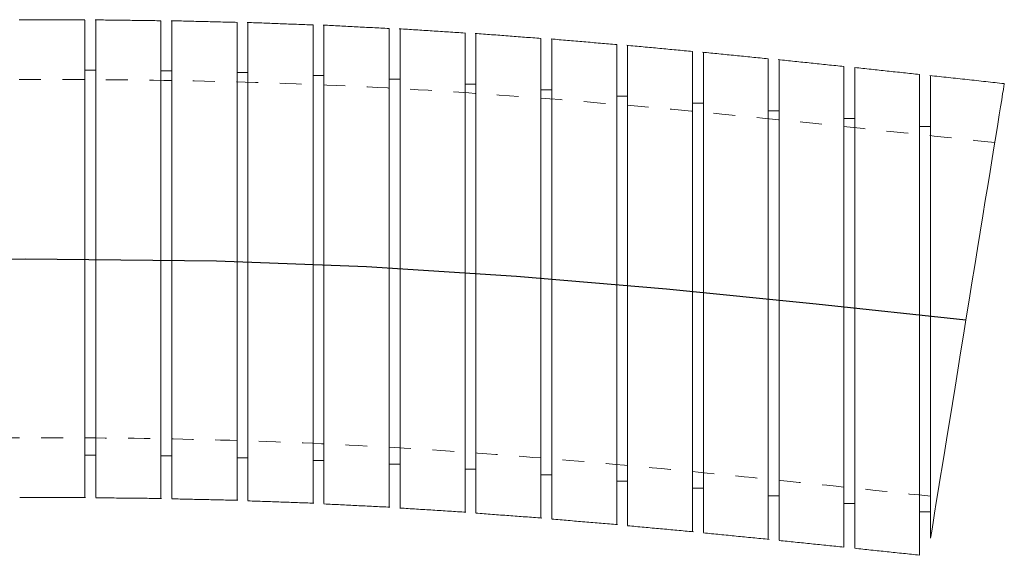
# Model space of a CAD drawing. Units: inches. Extents: x 0 to 22, y 0 to 17.
# Drawn here: x 8.2 to 12.7, y 7.1 to 9.6 of the extents above; entities that cross this region are included whole.
import ezdxf

# ---------------------------------------------------------------- set-up
doc = ezdxf.new("R2010")
doc.units = ezdxf.units.IN
doc.header["$MEASUREMENT"] = 0
doc.linetypes.add('HIDDEN', pattern=[0.075, 0.05, -0.025])

msp = doc.modelspace()

# ---------------------------------------------------------------- linework, layer by layer
at = {"color": 7, "linetype": 'Continuous', "lineweight": 15, "flags": 128}
msp.add_lwpolyline([(12.3465, 7.2046), (12.3519, 7.238), (12.3582, 7.2768), (12.3653, 7.3208), (12.3733, 7.3696), (12.382, 7.4231), (12.3914, 7.481), (12.4014, 7.5429), (12.4121, 7.6084), (12.4233, 7.6773), (12.4349, 7.7491), (12.447, 7.8235), (12.4594, 7.9), (12.4721, 7.9782), (12.485, 8.0576), (12.4981, 8.1379), (12.5112, 8.2186), (12.5243, 8.2993), (12.5373, 8.3794), (12.5502, 8.4587), (12.5628, 8.5365), (12.5752, 8.6125), (12.5872, 8.6863), (12.5987, 8.7574), (12.6098, 8.8255), (12.6203, 8.8903), (12.6302, 8.9512), (12.6394, 9.008), (12.6479, 9.0604), (12.6557, 9.1082), (12.6626, 9.1509), (12.6687, 9.1884), (12.6739, 9.2205), (12.6783, 9.2471), (12.6816, 9.2678), (12.6841, 9.2828), (12.6855, 9.2917), (12.686, 9.2947), (12.686, 9.2947)], dxfattribs=at)
at = {"color": 7, "linetype": 'Continuous', "flags": 128}
msp.add_lwpolyline([(4.6596, 8.359), (5.541, 8.4057), (6.4221, 8.4469), (7.3029, 8.4768), (8.1831, 8.49), (9.0626, 8.4808), (9.7529, 8.4543), (10.4427, 8.4096), (11.1319, 8.3506), (11.8209, 8.2822), (12.5096, 8.209)], dxfattribs=at)
at = {"color": 7, "linetype": 'Continuous', "lineweight": 15}
for points in [[(8.4573, 9.5874), (8.1546, 9.5881)], [(8.8072, 9.5838), (8.5044, 9.5877)], [(9.1571, 9.5762), (8.8543, 9.5838)], [(9.5069, 9.5644), (9.204, 9.5759)], [(9.8564, 9.548), (9.5537, 9.5636)], [(10.2057, 9.5272), (9.903, 9.5468)], [(10.5547, 9.5023), (10.2522, 9.5254)], [(10.9035, 9.4739), (10.6012, 9.4999)], [(11.252, 9.4425), (10.9497, 9.4709)], [(11.6003, 9.4088), (11.2981, 9.4391)], [(11.9485, 9.3733), (11.6463, 9.4049)], [(8.5073, 9.3572), (8.4573, 9.3572)], [(8.8572, 9.3533), (8.8072, 9.3533)], [(9.2071, 9.3451), (9.1571, 9.3451)], [(9.5569, 9.3324), (9.5069, 9.3324)], [(12.2965, 9.3366), (11.9985, 9.3685)], [(12.686, 9.2947), (12.3437, 9.3318)], [(9.9065, 9.3148), (9.8565, 9.3148)], [(10.2558, 9.2926), (10.2058, 9.2926)], [(10.6048, 9.2664), (10.5548, 9.2664)], [(10.9535, 9.2368), (10.9035, 9.2368)], [(11.302, 9.2044), (11.252, 9.2044)], [(11.6503, 9.1699), (11.6003, 9.1699)], [(11.9984, 9.1338), (11.9484, 9.1338)], [(12.3465, 9.0968), (12.2965, 9.0968)], [(8.4573, 7.5872), (8.5073, 7.5872)], [(8.8072, 7.5833), (8.8572, 7.5833)], [(9.1571, 7.5751), (9.2071, 7.5751)], [(9.5069, 7.5624), (9.5569, 7.5624)], [(9.8565, 7.5448), (9.9065, 7.5448)], [(10.2058, 7.5226), (10.2558, 7.5226)], [(10.5548, 7.4964), (10.6048, 7.4964)], [(10.9035, 7.4668), (10.9535, 7.4668)], [(11.252, 7.4344), (11.302, 7.4344)], [(8.1573, 7.3914), (8.4601, 7.3917)], [(8.5072, 7.3907), (8.8102, 7.3877)], [(8.8572, 7.386), (9.1603, 7.3793)], [(11.6003, 7.3999), (11.6503, 7.3999)], [(9.2071, 7.3767), (9.5103, 7.366)], [(9.5568, 7.3625), (9.86, 7.3476)], [(9.9063, 7.3436), (10.2095, 7.3246)], [(11.9484, 7.3638), (11.9984, 7.3638)], [(10.2556, 7.3201), (10.5587, 7.2977)], [(10.6046, 7.2928), (10.9076, 7.2674)], [(12.2965, 7.3268), (12.3465, 7.3268)], [(10.9534, 7.2624), (11.2562, 7.2345)], [(11.3019, 7.2294), (11.6047, 7.1997)], [(11.6502, 7.1945), (11.9484, 7.164)], [(11.9983, 7.1585), (12.2964, 7.1271)]]:
    msp.add_open_spline(points, degree=1, dxfattribs=at)
for points, knots in [([(8.4573, 8.4898), (8.4573, 8.5201), (8.4573, 8.5809), (8.4573, 8.6722), (8.4573, 8.7633), (8.4573, 8.8523), (8.4573, 8.9383), (8.4573, 9.0206), (8.4573, 9.1002), (8.4573, 9.1749), (8.4573, 9.2448), (8.4573, 9.309), (8.4573, 9.3682), (8.4573, 9.4207), (8.4573, 9.4666), (8.4573, 9.5054), (8.4573, 9.5375), (8.4573, 9.5619), (8.4573, 9.5784), (8.4573, 9.5872), (8.4573, 9.5871), (8.4573, 9.5871)], [0, 0, 0, 0, 0.0526312, 0.1056282, 0.1597784, 0.2143271, 0.2669582, 0.3205297, 0.3741012, 0.4286456, 0.48132, 0.5349339, 0.5885479, 0.643134, 0.6958921, 0.7495916, 0.8032912, 0.8579646, 0.9107983, 0.9645758, 1, 1, 1, 1]), ([(8.5073, 9.5873), (8.5073, 9.5875), (8.5073, 9.5887), (8.5073, 9.5838), (8.5073, 9.5721), (8.5073, 9.5517), (8.5073, 9.5238), (8.5073, 9.4886), (8.5073, 9.4466), (8.5073, 9.3972), (8.5073, 9.3416), (8.5073, 9.2799), (8.5073, 9.213), (8.5073, 9.1402), (8.5073, 9.0631), (8.5073, 8.982), (8.5073, 8.8979), (8.5073, 8.8099), (8.5073, 8.7124), (8.5073, 8.6052), (8.5073, 8.5282), (8.5073, 8.4895)], [0, 0, 0, 0, 0.005932, 0.058795, 0.112026, 0.166415, 0.221203, 0.274066, 0.327875, 0.381685, 0.436476, 0.489286, 0.543044, 0.596801, 0.65154, 0.704269, 0.757943, 0.811617, 0.866271, 0.932764, 1, 1, 1, 1]), ([(8.8072, 8.4861), (8.8072, 8.5164), (8.8072, 8.5773), (8.8072, 8.6686), (8.8072, 8.7598), (8.8072, 8.8487), (8.8072, 8.9348), (8.8072, 9.0172), (8.8072, 9.0968), (8.8072, 9.1715), (8.8072, 9.2414), (8.8072, 9.3056), (8.8072, 9.3648), (8.8072, 9.4173), (8.8072, 9.4633), (8.8072, 9.5021), (8.8072, 9.5341), (8.8072, 9.5585), (8.8072, 9.575), (8.8072, 9.5837), (8.8072, 9.5837), (8.8072, 9.5837)], [0, 0, 0, 0, 0.052646, 0.105659, 0.159824, 0.214388, 0.267035, 0.320622, 0.374209, 0.42877, 0.481453, 0.535076, 0.588699, 0.643294, 0.69605, 0.749747, 0.803444, 0.858115, 0.910937, 0.964702, 1, 1, 1, 1]), ([(8.8572, 9.5835), (8.8572, 9.5836), (8.8572, 9.5849), (8.8572, 9.5802), (8.8572, 9.5691), (8.8572, 9.5491), (8.8572, 9.5216), (8.8572, 9.487), (8.8572, 9.4454), (8.8572, 9.3965), (8.8572, 9.341), (8.8572, 9.2797), (8.8572, 9.2131), (8.8572, 9.1406), (8.8572, 9.0637), (8.8572, 8.9828), (8.8572, 8.8989), (8.8572, 8.8111), (8.8572, 8.7128), (8.8572, 8.6038), (8.8572, 8.5249), (8.8572, 8.4853)], [0, 0, 0, 0, 0.002866, 0.055712, 0.108924, 0.163294, 0.218064, 0.270909, 0.324122, 0.378494, 0.433266, 0.486067, 0.539814, 0.593562, 0.64829, 0.701021, 0.754697, 0.808374, 0.863029, 0.931116, 1, 1, 1, 1]), ([(9.1571, 8.4783), (9.1571, 8.5086), (9.1571, 8.5695), (9.1571, 8.6609), (9.1571, 8.7521), (9.1571, 8.8411), (9.1571, 8.9273), (9.1571, 9.0097), (9.1571, 9.0894), (9.1571, 9.1642), (9.1571, 9.2342), (9.1571, 9.2984), (9.1571, 9.3576), (9.1571, 9.4101), (9.1571, 9.456), (9.1571, 9.4948), (9.1571, 9.5269), (9.1571, 9.5512), (9.1571, 9.5677), (9.1571, 9.5764), (9.1571, 9.5763), (9.1571, 9.5763)], [0, 0, 0, 0, 0.052676, 0.105719, 0.159915, 0.21451, 0.267187, 0.320805, 0.374423, 0.429016, 0.481716, 0.535357, 0.588999, 0.643614, 0.696365, 0.750057, 0.80375, 0.858417, 0.911215, 0.964956, 1, 1, 1, 1]), ([(9.2071, 9.5756), (9.2071, 9.5756), (9.2071, 9.5769), (9.2071, 9.5722), (9.2071, 9.561), (9.2071, 9.541), (9.2071, 9.5135), (9.2071, 9.4788), (9.2071, 9.4372), (9.2071, 9.3883), (9.2071, 9.3328), (9.2071, 9.2714), (9.2071, 9.2049), (9.2071, 9.1323), (9.2071, 9.0555), (9.2071, 8.9745), (9.2071, 8.8906), (9.2071, 8.8027), (9.2071, 8.7044), (9.2071, 8.5954), (9.2071, 8.5165), (9.2071, 8.4768)], [0, 0, 0, 0, 0.003191, 0.056003, 0.109181, 0.163516, 0.21825, 0.271062, 0.32424, 0.378576, 0.433313, 0.486094, 0.53982, 0.593546, 0.648252, 0.700986, 0.754665, 0.808343, 0.863, 0.931102, 1, 1, 1, 1]), ([(9.5069, 8.4659), (9.5069, 8.4963), (9.5069, 8.5572), (9.5069, 8.6487), (9.5069, 8.7401), (9.5069, 8.8292), (9.5069, 8.9154), (9.5069, 8.998), (9.5069, 9.0777), (9.5069, 9.1526), (9.5069, 9.2227), (9.5069, 9.287), (9.5069, 9.3462), (9.5069, 9.3987), (9.5069, 9.4446), (9.5069, 9.4834), (9.5069, 9.5154), (9.5069, 9.5397), (9.5069, 9.5561), (9.5069, 9.5648), (9.5069, 9.5647), (9.5069, 9.5646)], [0, 0, 0, 0, 0.052722, 0.105811, 0.160054, 0.214696, 0.267418, 0.321084, 0.374749, 0.429391, 0.482118, 0.535788, 0.589457, 0.644103, 0.696846, 0.750532, 0.804217, 0.858879, 0.91164, 0.964766, 1, 1, 1, 1]), ([(9.5569, 9.5633), (9.5569, 9.5633), (9.5569, 9.5646), (9.5569, 9.5599), (9.5569, 9.5486), (9.5569, 9.5285), (9.5569, 9.501), (9.5569, 9.4663), (9.5569, 9.4246), (9.5569, 9.3756), (9.5569, 9.3201), (9.5569, 9.259), (9.5569, 9.1924), (9.5569, 9.1199), (9.5569, 9.0427), (9.5569, 8.9618), (9.5569, 8.8778), (9.5569, 8.7899), (9.5569, 8.6915), (9.5569, 8.5824), (9.5569, 8.5034), (9.5569, 8.4637)], [0, 0, 0, 0, 0.003675, 0.056436, 0.109563, 0.163845, 0.218527, 0.271287, 0.324414, 0.378697, 0.433379, 0.48613, 0.539247, 0.593521, 0.648193, 0.700931, 0.754614, 0.808296, 0.862955, 0.931079, 1, 1, 1, 1]), ([(9.8565, 8.4487), (9.8565, 8.4791), (9.8565, 8.5401), (9.8565, 8.6318), (9.8565, 8.7233), (9.8565, 8.8126), (9.8565, 8.8986), (9.8565, 8.9813), (9.8565, 9.0612), (9.8565, 9.1365), (9.8565, 9.2066), (9.8565, 9.271), (9.8565, 9.3302), (9.8565, 9.3828), (9.8565, 9.4287), (9.8565, 9.4675), (9.8565, 9.4994), (9.8565, 9.5237), (9.8565, 9.54), (9.8565, 9.5486), (9.8565, 9.5485), (9.8565, 9.5484)], [0, 0, 0, 0, 0.052783, 0.105933, 0.160238, 0.214943, 0.267726, 0.320876, 0.375183, 0.42989, 0.482653, 0.536361, 0.59007, 0.644756, 0.69749, 0.751167, 0.804845, 0.8595, 0.91221, 0.965864, 1, 1, 1, 1]), ([(9.9065, 9.5461), (9.9065, 9.5463), (9.9065, 9.5475), (9.9065, 9.5424), (9.9065, 9.5305), (9.9065, 9.5099), (9.9065, 9.4819), (9.9065, 9.4466), (9.9065, 9.4045), (9.9065, 9.3552), (9.9065, 9.2993), (9.9065, 9.2376), (9.9065, 9.1707), (9.9065, 9.098), (9.9065, 9.0206), (9.9065, 8.9395), (9.9065, 8.8553), (9.9065, 8.7673), (9.9065, 8.6695), (9.9065, 8.5619), (9.9065, 8.4847), (9.9065, 8.4458)], [0, 0, 0, 0, 0.0073094, 0.0603786, 0.1134478, 0.1672749, 0.2218868, 0.2749563, 0.3280258, 0.3818528, 0.4364638, 0.4895524, 0.5426411, 0.596487, 0.6511169, 0.7042389, 0.7573608, 0.8112405, 0.8659045, 0.9325805, 1, 1, 1, 1]), ([(10.2058, 8.4268), (10.2058, 8.4572), (10.2058, 8.5184), (10.2058, 8.6102), (10.2058, 8.7018), (10.2058, 8.7913), (10.2058, 8.8775), (10.2058, 8.9603), (10.2058, 9.0404), (10.2058, 9.1159), (10.2058, 9.186), (10.2058, 9.2504), (10.2058, 9.3096), (10.2058, 9.3624), (10.2058, 9.4082), (10.2058, 9.4469), (10.2058, 9.4788), (10.2058, 9.5031), (10.2058, 9.5193), (10.2058, 9.5278), (10.2058, 9.5276), (10.2058, 9.5275)], [0, 0, 0, 0, 0.052846, 0.106058, 0.160426, 0.215195, 0.268041, 0.321254, 0.375625, 0.430398, 0.483578, 0.536757, 0.590699, 0.645429, 0.69853, 0.751632, 0.805494, 0.860143, 0.913178, 0.966212, 1, 1, 1, 1]), ([(10.2558, 9.5246), (10.2558, 9.5248), (10.2558, 9.526), (10.2558, 9.5209), (10.2558, 9.5089), (10.2558, 9.4882), (10.2558, 9.4602), (10.2558, 9.4249), (10.2558, 9.3827), (10.2558, 9.3333), (10.2558, 9.2776), (10.2558, 9.2159), (10.2558, 9.1489), (10.2558, 9.0761), (10.2558, 8.9989), (10.2558, 8.9176), (10.2558, 8.8333), (10.2558, 8.7451), (10.2558, 8.6473), (10.2558, 8.5396), (10.2558, 8.4622), (10.2558, 8.4233)], [0, 0, 0, 0, 0.007825, 0.06045, 0.114016, 0.167583, 0.222123, 0.27475, 0.328316, 0.381882, 0.436421, 0.489097, 0.542713, 0.596328, 0.650916, 0.703672, 0.757369, 0.811066, 0.865737, 0.932496, 1, 1, 1, 1]), ([(10.5548, 8.4008), (10.5548, 8.4313), (10.5548, 8.4925), (10.5548, 8.5845), (10.5548, 8.6763), (10.5548, 8.7659), (10.5548, 8.8522), (10.5548, 8.9352), (10.5548, 9.0153), (10.5548, 9.0908), (10.5548, 9.1611), (10.5548, 9.2256), (10.5548, 9.285), (10.5548, 9.3376), (10.5548, 9.3835), (10.5548, 9.4222), (10.5548, 9.454), (10.5548, 9.4782), (10.5548, 9.4944), (10.5548, 9.5028), (10.5548, 9.5026), (10.5548, 9.5025)], [0, 0, 0, 0, 0.052904, 0.106174, 0.160602, 0.21543, 0.268334, 0.321605, 0.376038, 0.430872, 0.483711, 0.537498, 0.591286, 0.646057, 0.698774, 0.752437, 0.806101, 0.860745, 0.913355, 0.966909, 1, 1, 1, 1]), ([(10.6048, 9.4992), (10.6048, 9.4993), (10.6048, 9.5006), (10.6048, 9.4958), (10.6048, 9.4842), (10.6048, 9.4639), (10.6048, 9.4363), (10.6048, 9.4014), (10.6048, 9.3596), (10.6048, 9.3106), (10.6048, 9.2552), (10.6048, 9.1938), (10.6048, 9.1272), (10.6048, 9.0546), (10.6048, 8.9777), (10.6048, 8.8966), (10.6048, 8.8125), (10.6048, 8.7244), (10.6048, 8.6257), (10.6048, 8.5161), (10.6048, 8.4367), (10.6048, 8.3968)], [0, 0, 0, 0, 0.005129, 0.05769, 0.111192, 0.164694, 0.21917, 0.271732, 0.325233, 0.378735, 0.433206, 0.485846, 0.539424, 0.593002, 0.64755, 0.700313, 0.754017, 0.80772, 0.862396, 0.930798, 1, 1, 1, 1]), ([(10.9035, 8.3714), (10.9035, 8.402), (10.9035, 8.4633), (10.9035, 8.5554), (10.9035, 8.6473), (10.9035, 8.737), (10.9035, 8.8234), (10.9035, 8.9065), (10.9035, 8.9868), (10.9035, 9.0624), (10.9035, 9.1325), (10.9035, 9.197), (10.9035, 9.2565), (10.9035, 9.3093), (10.9035, 9.3552), (10.9035, 9.3939), (10.9035, 9.4257), (10.9035, 9.4498), (10.9035, 9.4659), (10.9035, 9.4743), (10.9035, 9.4741), (10.9035, 9.474)], [0, 0, 0, 0, 0.052955, 0.106276, 0.160756, 0.215636, 0.268591, 0.321914, 0.376399, 0.431288, 0.484159, 0.537398, 0.591803, 0.64661, 0.699321, 0.752979, 0.806637, 0.861277, 0.913845, 0.967355, 1, 1, 1, 1]), ([(10.9535, 9.47), (10.9535, 9.4702), (10.9535, 9.4714), (10.9535, 9.4662), (10.9535, 9.4541), (10.9535, 9.4333), (10.9535, 9.4053), (10.9535, 9.3698), (10.9535, 9.3277), (10.9535, 9.2782), (10.9535, 9.2225), (10.9535, 9.1607), (10.9535, 9.0938), (10.9535, 9.0209), (10.9535, 8.9437), (10.9535, 8.8623), (10.9535, 8.7779), (10.9535, 8.6896), (10.9535, 8.5916), (10.9535, 8.4837), (10.9535, 8.406), (10.9535, 8.367)], [0, 0, 0, 0, 0.008703, 0.061207, 0.114651, 0.168095, 0.222512, 0.27502, 0.328464, 0.381909, 0.436321, 0.488934, 0.542482, 0.59603, 0.650546, 0.70332, 0.757033, 0.810746, 0.86543, 0.932342, 1, 1, 1, 1]), ([(11.252, 8.3392), (11.252, 8.3698), (11.252, 8.4312), (11.252, 8.5234), (11.252, 8.6154), (11.252, 8.7052), (11.252, 8.7917), (11.252, 8.8749), (11.252, 8.9553), (11.252, 9.0309), (11.252, 9.1011), (11.252, 9.1657), (11.252, 9.2252), (11.252, 9.278), (11.252, 9.3239), (11.252, 9.3626), (11.252, 9.3944), (11.252, 9.4184), (11.252, 9.4345), (11.252, 9.4428), (11.252, 9.4426), (11.252, 9.4425)], [0, 0, 0, 0, 0.052996, 0.106359, 0.160881, 0.215803, 0.268799, 0.322164, 0.376693, 0.431625, 0.484523, 0.53779, 0.592224, 0.647062, 0.699768, 0.753422, 0.807076, 0.861714, 0.914246, 0.967721, 1, 1, 1, 1]), ([(11.302, 9.4381), (11.302, 9.4383), (11.302, 9.4395), (11.302, 9.4343), (11.302, 9.4221), (11.302, 9.4013), (11.302, 9.3732), (11.302, 9.3378), (11.302, 9.2956), (11.302, 9.2461), (11.302, 9.1904), (11.302, 9.1286), (11.302, 9.0616), (11.302, 8.9888), (11.302, 8.9115), (11.302, 8.8302), (11.302, 8.7457), (11.302, 8.6574), (11.302, 8.5593), (11.302, 8.4512), (11.302, 8.3735), (11.302, 8.3344)], [0, 0, 0, 0, 0.009021, 0.061479, 0.114877, 0.168274, 0.222643, 0.275106, 0.328504, 0.381902, 0.436267, 0.488855, 0.542379, 0.595902, 0.650391, 0.703173, 0.756893, 0.810614, 0.865304, 0.932279, 1, 1, 1, 1]), ([(11.6003, 8.3048), (11.6003, 8.3354), (11.6003, 8.3968), (11.6003, 8.4891), (11.6003, 8.5812), (11.6003, 8.671), (11.6003, 8.7577), (11.6003, 8.8409), (11.6003, 8.9213), (11.6003, 8.9971), (11.6003, 9.0672), (11.6003, 9.1319), (11.6003, 9.1914), (11.6003, 9.2443), (11.6003, 9.2902), (11.6003, 9.3288), (11.6003, 9.3606), (11.6003, 9.3846), (11.6003, 9.4007), (11.6003, 9.4089), (11.6003, 9.4087), (11.6003, 9.4086)], [0, 0, 0, 0, 0.053025, 0.106418, 0.16097, 0.215923, 0.268948, 0.322342, 0.376902, 0.431865, 0.484784, 0.538071, 0.592527, 0.647388, 0.700091, 0.753744, 0.807396, 0.862032, 0.914539, 0.967988, 1, 1, 1, 1]), ([(11.6503, 9.4039), (11.6503, 9.4041), (11.6503, 9.4053), (11.6503, 9.4001), (11.6503, 9.3878), (11.6503, 9.367), (11.6503, 9.3389), (11.6503, 9.3035), (11.6503, 9.2612), (11.6503, 9.2118), (11.6503, 9.1561), (11.6503, 9.0943), (11.6503, 9.0273), (11.6503, 8.9544), (11.6503, 8.8772), (11.6503, 8.7958), (11.6503, 8.7114), (11.6503, 8.623), (11.6503, 8.5249), (11.6503, 8.4167), (11.6503, 8.3389), (11.6503, 8.2997)], [0, 0, 0, 0, 0.009233, 0.061659, 0.115022, 0.168386, 0.22272, 0.275151, 0.328516, 0.381881, 0.436211, 0.488783, 0.542289, 0.595795, 0.650265, 0.703054, 0.75678, 0.810507, 0.865203, 0.932227, 1, 1, 1, 1]), ([(11.9484, 8.2688), (11.9484, 8.2994), (11.9484, 8.3609), (11.9484, 8.4532), (11.9484, 8.5453), (11.9484, 8.6352), (11.9484, 8.7219), (11.9484, 8.8052), (11.9484, 8.8856), (11.9484, 8.9613), (11.9484, 9.0316), (11.9484, 9.0962), (11.9484, 9.1558), (11.9484, 9.2086), (11.9484, 9.2545), (11.9484, 9.2932), (11.9484, 9.3249), (11.9484, 9.349), (11.9484, 9.365), (11.9484, 9.3732), (11.9484, 9.373), (11.9484, 9.3729)], [0, 0, 0, 0, 0.0530408, 0.1064492, 0.1610173, 0.2159864, 0.2690274, 0.3224373, 0.3770132, 0.4319929, 0.4849234, 0.5382238, 0.592693, 0.6475672, 0.7002701, 0.7539227, 0.8075753, 0.8622127, 0.9147048, 0.9681396, 1, 1, 1, 1]), ([(11.9984, 9.368), (11.9984, 9.3682), (11.9984, 9.3694), (11.9984, 9.3641), (11.9984, 9.3519), (11.9984, 9.331), (11.9984, 9.3029), (11.9984, 9.2675), (11.9984, 9.2253), (11.9984, 9.1758), (11.9984, 9.1201), (11.9984, 9.0583), (11.9984, 8.9913), (11.9984, 8.9184), (11.9984, 8.8412), (11.9984, 8.7598), (11.9984, 8.6754), (11.9984, 8.587), (11.9984, 8.4888), (11.9984, 8.3806), (11.9984, 8.3027), (11.9984, 8.2636)], [0, 0, 0, 0, 0.009324, 0.061732, 0.115077, 0.168422, 0.222737, 0.275151, 0.328497, 0.381843, 0.436154, 0.488718, 0.542216, 0.595713, 0.650174, 0.702968, 0.756699, 0.81043, 0.865131, 0.932191, 1, 1, 1, 1]), ([(12.2965, 8.2318), (12.2965, 8.2625), (12.2965, 8.3239), (12.2965, 8.4162), (12.2965, 8.5083), (12.2965, 8.5982), (12.2965, 8.6849), (12.2965, 8.7682), (12.2965, 8.8486), (12.2965, 8.9244), (12.2965, 8.9946), (12.2965, 9.0593), (12.2965, 9.1188), (12.2965, 9.1717), (12.2965, 9.2176), (12.2965, 9.2562), (12.2965, 9.288), (12.2965, 9.312), (12.2965, 9.328), (12.2965, 9.3363), (12.2965, 9.336), (12.2965, 9.3359)], [0, 0, 0, 0, 0.0530409, 0.1064493, 0.1610176, 0.2159868, 0.2690278, 0.3224378, 0.3770135, 0.431993, 0.4849268, 0.5382303, 0.5927028, 0.6475805, 0.7002858, 0.753941, 0.8075962, 0.8622364, 0.9147267, 0.9681599, 1, 1, 1, 1]), ([(12.3465, 9.3306), (12.3465, 9.3308), (12.3465, 9.3316), (12.3465, 9.3249), (12.3465, 9.3105), (12.3465, 9.2879), (12.3465, 9.2581), (12.3465, 9.2212), (12.3465, 9.1769), (12.3465, 9.126), (12.3465, 9.0689), (12.3465, 9.0061), (12.3465, 8.9371), (12.3465, 8.8634), (12.3465, 8.7852), (12.3465, 8.7033), (12.3465, 8.6172), (12.3465, 8.5286), (12.3465, 8.4379), (12.3465, 8.346), (12.3465, 8.2522), (12.3465, 8.1587), (12.3465, 8.0659), (12.3465, 7.9744), (12.3465, 7.8837), (12.3465, 7.7956), (12.3465, 7.7112), (12.3465, 7.6307), (12.3465, 7.5535), (12.3465, 7.4814), (12.3465, 7.415), (12.3465, 7.3547), (12.3465, 7.3001), (12.3465, 7.2482), (12.3465, 7.22), (12.3465, 7.2046)], [0, 0, 0, 0, 0.011992, 0.042443, 0.072895, 0.103902, 0.133803, 0.164238, 0.194672, 0.225657, 0.255633, 0.28614, 0.316648, 0.347706, 0.377809, 0.408447, 0.439084, 0.470275, 0.500501, 0.531267, 0.562032, 0.593354, 0.623645, 0.654146, 0.685311, 0.716705, 0.746972, 0.77745, 0.808595, 0.839971, 0.870142, 0.900856, 0.93157, 0.962848, 1, 1, 1, 1]), ([(8.4573, 7.3919), (8.4573, 7.3919), (8.4573, 7.3906), (8.4573, 7.3954), (8.4573, 7.407), (8.4573, 7.4272), (8.4573, 7.4544), (8.4573, 7.4895), (8.4573, 7.5318), (8.4573, 7.5808), (8.4573, 7.6358), (8.4573, 7.6977), (8.4573, 7.7649), (8.4573, 7.8372), (8.4573, 7.9136), (8.4573, 7.9951), (8.4573, 8.0796), (8.4573, 8.167), (8.4573, 8.2561), (8.4573, 8.3479), (8.4573, 8.4261), (8.4573, 8.4737), (8.4573, 8.4898)], [0, 0, 0, 0, 0.00283, 0.057202, 0.111973, 0.164853, 0.2181, 0.272506, 0.327313, 0.380161, 0.433957, 0.487752, 0.54253, 0.595299, 0.649014, 0.70273, 0.757426, 0.810105, 0.863729, 0.917353, 0.971955, 1, 1, 1, 1]), ([(8.5073, 8.4895), (8.5073, 8.4593), (8.5073, 8.3985), (8.5073, 8.3072), (8.5073, 8.2161), (8.5073, 8.1271), (8.5073, 8.0411), (8.5073, 7.9588), (8.5073, 7.8792), (8.5073, 7.8045), (8.5073, 7.7346), (8.5073, 7.6704), (8.5073, 7.6113), (8.5073, 7.5588), (8.5073, 7.5128), (8.5073, 7.474), (8.5073, 7.442), (8.5073, 7.4175), (8.5073, 7.401), (8.5073, 7.3923), (8.5073, 7.3923), (8.5073, 7.3923)], [0, 0, 0, 0, 0.052629, 0.105623, 0.159771, 0.214317, 0.266946, 0.320515, 0.374084, 0.428626, 0.481295, 0.534903, 0.588512, 0.643092, 0.695847, 0.749543, 0.803238, 0.857908, 0.910744, 0.964525, 1, 1, 1, 1]), ([(8.8072, 7.388), (8.8072, 7.3879), (8.8072, 7.3866), (8.8072, 7.3915), (8.8072, 7.4031), (8.8072, 7.4232), (8.8072, 7.4505), (8.8072, 7.4856), (8.8072, 7.5279), (8.8072, 7.5769), (8.8072, 7.632), (8.8072, 7.6938), (8.8072, 7.761), (8.8072, 7.8333), (8.8072, 7.9097), (8.8072, 7.9912), (8.8072, 8.0758), (8.8072, 8.1632), (8.8072, 8.2523), (8.8072, 8.3442), (8.8072, 8.4224), (8.8072, 8.47), (8.8072, 8.4861)], [0, 0, 0, 0, 0.002973, 0.057328, 0.112082, 0.164939, 0.218164, 0.272548, 0.327331, 0.380163, 0.433941, 0.487719, 0.542479, 0.595244, 0.648956, 0.702667, 0.757359, 0.810049, 0.863683, 0.917317, 0.971929, 1, 1, 1, 1]), ([(8.8572, 8.4853), (8.8572, 8.455), (8.8572, 8.3942), (8.8572, 8.3037), (8.8572, 8.2139), (8.8572, 8.1257), (8.8572, 8.0391), (8.8572, 7.9561), (8.8572, 7.8769), (8.8572, 7.8024), (8.8572, 7.7319), (8.8572, 7.6672), (8.8572, 7.6083), (8.8572, 7.5558), (8.8572, 7.5093), (8.8572, 7.4701), (8.8572, 7.4382), (8.8572, 7.4136), (8.8572, 7.3967), (8.8572, 7.3877), (8.8572, 7.3877), (8.8572, 7.3877)], [0, 0, 0, 0, 0.052648, 0.105662, 0.158305, 0.21189, 0.265475, 0.320034, 0.372689, 0.426284, 0.479878, 0.534446, 0.587161, 0.640818, 0.694474, 0.749104, 0.801892, 0.855624, 0.909355, 0.964061, 1, 1, 1, 1]), ([(9.1571, 7.3796), (9.1571, 7.3795), (9.1571, 7.3782), (9.1571, 7.3831), (9.1571, 7.3948), (9.1571, 7.4149), (9.1571, 7.4423), (9.1571, 7.4774), (9.1571, 7.5197), (9.1571, 7.5687), (9.1571, 7.6237), (9.1571, 7.6856), (9.1571, 7.7527), (9.1571, 7.8251), (9.1571, 7.9015), (9.1571, 7.983), (9.1571, 8.0676), (9.1571, 8.1551), (9.1571, 8.2443), (9.1571, 8.3362), (9.1571, 8.4145), (9.1571, 8.4621), (9.1571, 8.4783)], [0, 0, 0, 0, 0.0032464, 0.0575691, 0.1122912, 0.1651073, 0.2182903, 0.2726304, 0.3273706, 0.3801705, 0.4339161, 0.4876618, 0.542387, 0.5951455, 0.6488494, 0.7025532, 0.7572362, 0.8099453, 0.8635985, 0.9172518, 0.9718826, 1, 1, 1, 1]), ([(9.2071, 8.4768), (9.2071, 8.4465), (9.2071, 8.3856), (9.2071, 8.295), (9.2071, 8.2052), (9.2071, 8.1169), (9.2071, 8.0302), (9.2071, 7.9471), (9.2071, 7.8678), (9.2071, 7.7933), (9.2071, 7.7227), (9.2071, 7.6579), (9.2071, 7.599), (9.2071, 7.5465), (9.2071, 7.5001), (9.2071, 7.4609), (9.2071, 7.4289), (9.2071, 7.4044), (9.2071, 7.3876), (9.2071, 7.3786), (9.2071, 7.3786), (9.2071, 7.3786)], [0, 0, 0, 0, 0.052683, 0.105732, 0.158413, 0.212035, 0.265658, 0.320256, 0.372944, 0.426573, 0.480202, 0.534806, 0.587533, 0.641202, 0.694872, 0.749515, 0.802287, 0.856001, 0.909715, 0.964406, 1, 1, 1, 1]), ([(9.5069, 7.3664), (9.5069, 7.3663), (9.5069, 7.365), (9.5069, 7.3699), (9.5069, 7.3817), (9.5069, 7.4019), (9.5069, 7.4292), (9.5069, 7.4644), (9.5069, 7.5067), (9.5069, 7.5557), (9.5069, 7.6108), (9.5069, 7.6726), (9.5069, 7.7398), (9.5069, 7.8121), (9.5069, 7.8886), (9.5069, 7.9701), (9.5069, 8.0547), (9.5069, 8.1423), (9.5069, 8.2315), (9.5069, 8.3235), (9.5069, 8.402), (9.5069, 8.4497), (9.5069, 8.4659)], [0, 0, 0, 0, 0.004218, 0.057915, 0.112588, 0.165342, 0.218462, 0.272738, 0.327413, 0.380166, 0.433862, 0.487559, 0.542233, 0.594981, 0.648673, 0.702365, 0.757034, 0.809772, 0.863454, 0.917136, 0.971795, 1, 1, 1, 1]), ([(9.5569, 8.4637), (9.5569, 8.4334), (9.5569, 8.3724), (9.5569, 8.2817), (9.5569, 8.1917), (9.5569, 8.1033), (9.5569, 8.0165), (9.5569, 7.9333), (9.5569, 7.8539), (9.5569, 7.7793), (9.5569, 7.7086), (9.5569, 7.6438), (9.5569, 7.5848), (9.5569, 7.5323), (9.5569, 7.4858), (9.5569, 7.4467), (9.5569, 7.4149), (9.5569, 7.3904), (9.5569, 7.3736), (9.5569, 7.3646), (9.5569, 7.3646), (9.5569, 7.3647)], [0, 0, 0, 0, 0.052735, 0.105837, 0.158572, 0.21225, 0.265929, 0.320584, 0.373321, 0.427002, 0.480682, 0.535339, 0.588084, 0.641771, 0.695459, 0.750123, 0.802869, 0.855981, 0.910247, 0.964913, 1, 1, 1, 1]), ([(9.8565, 7.3481), (9.8565, 7.348), (9.8565, 7.3468), (9.8565, 7.3517), (9.8565, 7.3635), (9.8565, 7.3838), (9.8565, 7.4113), (9.8565, 7.4465), (9.8565, 7.4887), (9.8565, 7.5377), (9.8565, 7.5928), (9.8565, 7.6546), (9.8565, 7.7218), (9.8565, 7.7941), (9.8565, 7.8707), (9.8565, 7.9522), (9.8565, 8.0369), (9.8565, 8.1242), (9.8565, 8.2135), (9.8565, 8.3056), (9.8565, 8.3845), (9.8565, 8.4323), (9.8565, 8.4487)], [0, 0, 0, 0, 0.004691, 0.058328, 0.112941, 0.165618, 0.219238, 0.272857, 0.327452, 0.380146, 0.433782, 0.487418, 0.542028, 0.594761, 0.648436, 0.702112, 0.756762, 0.809535, 0.862674, 0.916968, 0.971661, 1, 1, 1, 1]), ([(9.9065, 8.4458), (9.9065, 8.4154), (9.9065, 8.3543), (9.9065, 8.2626), (9.9065, 8.1711), (9.9065, 8.0815), (9.9065, 7.9952), (9.9065, 7.9125), (9.9065, 7.8328), (9.9065, 7.7575), (9.9065, 7.6874), (9.9065, 7.623), (9.9065, 7.5639), (9.9065, 7.5111), (9.9065, 7.4653), (9.9065, 7.4265), (9.9065, 7.3947), (9.9065, 7.3703), (9.9065, 7.3541), (9.9065, 7.3455), (9.9065, 7.3457), (9.9065, 7.3457)], [0, 0, 0, 0, 0.0528, 0.105966, 0.160288, 0.21501, 0.268186, 0.321362, 0.375299, 0.430022, 0.483181, 0.536341, 0.590261, 0.644969, 0.698084, 0.751198, 0.805073, 0.859734, 0.912801, 0.965868, 1, 1, 1, 1]), ([(10.2058, 7.3252), (10.2058, 7.3251), (10.2058, 7.3238), (10.2058, 7.3288), (10.2058, 7.3407), (10.2058, 7.3611), (10.2058, 7.3886), (10.2058, 7.4238), (10.2058, 7.4661), (10.2058, 7.5151), (10.2058, 7.5702), (10.2058, 7.6319), (10.2058, 7.6994), (10.2058, 7.7717), (10.2058, 7.8482), (10.2058, 7.9296), (10.2058, 8.0144), (10.2058, 8.1017), (10.2058, 8.1912), (10.2058, 8.2834), (10.2058, 8.3624), (10.2058, 8.4104), (10.2058, 8.4268)], [0, 0, 0, 0, 0.004982, 0.058751, 0.113304, 0.166283, 0.219262, 0.272997, 0.327514, 0.380526, 0.433538, 0.487306, 0.541854, 0.594947, 0.64804, 0.701889, 0.75652, 0.809326, 0.862498, 0.916824, 0.971549, 1, 1, 1, 1]), ([(10.2558, 8.4233), (10.2558, 8.3928), (10.2558, 8.3317), (10.2558, 8.2398), (10.2558, 8.1481), (10.2558, 8.0586), (10.2558, 7.9721), (10.2558, 7.8892), (10.2558, 7.8091), (10.2558, 7.734), (10.2558, 7.6638), (10.2558, 7.5993), (10.2558, 7.54), (10.2558, 7.4874), (10.2558, 7.4414), (10.2558, 7.4027), (10.2558, 7.3708), (10.2558, 7.3466), (10.2558, 7.3304), (10.2558, 7.3219), (10.2558, 7.3221), (10.2558, 7.3222)], [0, 0, 0, 0, 0.052862, 0.10609, 0.160476, 0.215261, 0.268123, 0.321932, 0.375741, 0.43053, 0.483351, 0.537121, 0.590891, 0.645642, 0.698372, 0.752047, 0.805723, 0.860379, 0.913018, 0.966601, 1, 1, 1, 1]), ([(10.5548, 7.2983), (10.5548, 7.2982), (10.5548, 7.297), (10.5548, 7.302), (10.5548, 7.3139), (10.5548, 7.3344), (10.5548, 7.3619), (10.5548, 7.3972), (10.5548, 7.4394), (10.5548, 7.4885), (10.5548, 7.5436), (10.5548, 7.6054), (10.5548, 7.6726), (10.5548, 7.745), (10.5548, 7.8216), (10.5548, 7.9032), (10.5548, 7.9879), (10.5548, 8.0753), (10.5548, 8.1649), (10.5548, 8.2572), (10.5548, 8.3363), (10.5548, 8.3844), (10.5548, 8.4008)], [0, 0, 0, 0, 0.005619, 0.059143, 0.113643, 0.166181, 0.219658, 0.273134, 0.327582, 0.380168, 0.433692, 0.487215, 0.541708, 0.594412, 0.648054, 0.701697, 0.75631, 0.809146, 0.862348, 0.916703, 0.971456, 1, 1, 1, 1]), ([(10.6048, 8.3968), (10.6048, 8.3663), (10.6048, 8.305), (10.6048, 8.2139), (10.6048, 8.1238), (10.6048, 8.035), (10.6048, 7.9476), (10.6048, 7.8638), (10.6048, 7.7843), (10.6048, 7.7093), (10.6048, 7.6383), (10.6048, 7.573), (10.6048, 7.5139), (10.6048, 7.4614), (10.6048, 7.4149), (10.6048, 7.3758), (10.6048, 7.344), (10.6048, 7.3198), (10.6048, 7.3032), (10.6048, 7.2945), (10.6048, 7.2947), (10.6048, 7.2947)], [0, 0, 0, 0, 0.052918, 0.106203, 0.159122, 0.212407, 0.266852, 0.321697, 0.374603, 0.427878, 0.482317, 0.537157, 0.589951, 0.643693, 0.697435, 0.75216, 0.804813, 0.858411, 0.912009, 0.966587, 1, 1, 1, 1]), ([(10.9035, 7.2682), (10.9035, 7.268), (10.9035, 7.2668), (10.9035, 7.2718), (10.9035, 7.2839), (10.9035, 7.3043), (10.9035, 7.3319), (10.9035, 7.3672), (10.9035, 7.4095), (10.9035, 7.4585), (10.9035, 7.5137), (10.9035, 7.5755), (10.9035, 7.6427), (10.9035, 7.7151), (10.9035, 7.7917), (10.9035, 7.8733), (10.9035, 7.9581), (10.9035, 8.0459), (10.9035, 8.1355), (10.9035, 8.2279), (10.9035, 8.3068), (10.9035, 8.3549), (10.9035, 8.3714)], [0, 0, 0, 0, 0.006008, 0.059487, 0.113942, 0.166424, 0.219844, 0.273263, 0.327652, 0.380195, 0.433674, 0.487152, 0.541598, 0.594289, 0.647918, 0.701547, 0.756144, 0.809005, 0.862807, 0.91661, 0.971386, 1, 1, 1, 1]), ([(10.9535, 8.367), (10.9535, 8.3364), (10.9535, 8.2751), (10.9535, 8.183), (10.9535, 8.091), (10.9535, 8.0013), (10.9535, 7.9145), (10.9535, 7.8314), (10.9535, 7.7511), (10.9535, 7.6758), (10.9535, 7.6054), (10.9535, 7.5409), (10.9535, 7.4814), (10.9535, 7.4288), (10.9535, 7.3829), (10.9535, 7.3442), (10.9535, 7.3124), (10.9535, 7.2883), (10.9535, 7.2722), (10.9535, 7.2638), (10.9535, 7.2641), (10.9535, 7.2641)], [0, 0, 0, 0, 0.052966, 0.1063, 0.160792, 0.215684, 0.268651, 0.322567, 0.376483, 0.431383, 0.484268, 0.538104, 0.591941, 0.646764, 0.699477, 0.753139, 0.806801, 0.861446, 0.913999, 0.967496, 1, 1, 1, 1]), ([(11.252, 7.2354), (11.252, 7.2352), (11.252, 7.234), (11.252, 7.2391), (11.252, 7.2511), (11.252, 7.2716), (11.252, 7.2992), (11.252, 7.3346), (11.252, 7.3769), (11.252, 7.4259), (11.252, 7.4811), (11.252, 7.5429), (11.252, 7.6101), (11.252, 7.6826), (11.252, 7.7592), (11.252, 7.8408), (11.252, 7.9256), (11.252, 8.0134), (11.252, 8.1031), (11.252, 8.1956), (11.252, 8.2745), (11.252, 8.3227), (11.252, 8.3392)], [0, 0, 0, 0, 0.006321, 0.059765, 0.114185, 0.166625, 0.220001, 0.273378, 0.327722, 0.380232, 0.433676, 0.48712, 0.541529, 0.59421, 0.647827, 0.701445, 0.75603, 0.808909, 0.862729, 0.916549, 0.971343, 1, 1, 1, 1]), ([(11.302, 8.3344), (11.302, 8.3038), (11.302, 8.2424), (11.302, 8.1502), (11.302, 8.0582), (11.302, 7.9684), (11.302, 7.8815), (11.302, 7.7983), (11.302, 7.718), (11.302, 7.6426), (11.302, 7.5721), (11.302, 7.5075), (11.302, 7.4481), (11.302, 7.3954), (11.302, 7.3495), (11.302, 7.3109), (11.302, 7.2791), (11.302, 7.255), (11.302, 7.2389), (11.302, 7.2307), (11.302, 7.2309), (11.302, 7.231)], [0, 0, 0, 0, 0.053003, 0.106374, 0.160903, 0.215834, 0.268837, 0.322791, 0.376745, 0.431685, 0.484591, 0.53845, 0.592309, 0.647155, 0.699863, 0.753519, 0.807174, 0.861814, 0.914338, 0.967804, 1, 1, 1, 1]), ([(11.6003, 7.2006), (11.6003, 7.2004), (11.6003, 7.1992), (11.6003, 7.2043), (11.6003, 7.2164), (11.6003, 7.2369), (11.6003, 7.2645), (11.6003, 7.2999), (11.6003, 7.3422), (11.6003, 7.3913), (11.6003, 7.4464), (11.6003, 7.5083), (11.6003, 7.5755), (11.6003, 7.6479), (11.6003, 7.7246), (11.6003, 7.8062), (11.6003, 7.891), (11.6003, 7.9789), (11.6003, 8.0686), (11.6003, 8.1611), (11.6003, 8.2401), (11.6003, 8.2883), (11.6003, 8.3048)], [0, 0, 0, 0, 0.00654, 0.059963, 0.11436, 0.166773, 0.220122, 0.273472, 0.327788, 0.380277, 0.433699, 0.48712, 0.541507, 0.59418, 0.647789, 0.701398, 0.755974, 0.808864, 0.862694, 0.916525, 0.97133, 1, 1, 1, 1]), ([(11.6503, 8.2997), (11.6503, 8.2691), (11.6503, 8.2077), (11.6503, 8.1154), (11.6503, 8.0234), (11.6503, 7.9335), (11.6503, 7.8465), (11.6503, 7.7633), (11.6503, 7.6829), (11.6503, 7.6075), (11.6503, 7.537), (11.6503, 7.4724), (11.6503, 7.4129), (11.6503, 7.3603), (11.6503, 7.3144), (11.6503, 7.2757), (11.6503, 7.2439), (11.6503, 7.2199), (11.6503, 7.2038), (11.6503, 7.1956), (11.6503, 7.1959), (11.6503, 7.1959)], [0, 0, 0, 0, 0.053027, 0.106421, 0.160975, 0.21593, 0.268957, 0.322936, 0.376915, 0.43188, 0.484798, 0.53867, 0.592542, 0.647403, 0.700104, 0.753755, 0.807406, 0.862041, 0.914547, 0.967994, 1, 1, 1, 1]), ([(11.9484, 7.1644), (11.9484, 7.1643), (11.9484, 7.163), (11.9484, 7.1681), (11.9484, 7.1802), (11.9484, 7.2008), (11.9484, 7.2285), (11.9484, 7.2638), (11.9484, 7.3061), (11.9484, 7.3552), (11.9484, 7.4104), (11.9484, 7.4723), (11.9484, 7.5395), (11.9484, 7.6119), (11.9484, 7.6886), (11.9484, 7.7702), (11.9484, 7.855), (11.9484, 7.9429), (11.9484, 8.0326), (11.9484, 8.1251), (11.9484, 8.2041), (11.9484, 8.2523), (11.9484, 8.2688)], [0, 0, 0, 0, 0.006651, 0.060065, 0.114454, 0.166859, 0.2202, 0.273541, 0.327849, 0.380329, 0.433743, 0.487157, 0.541535, 0.594204, 0.647808, 0.701412, 0.755982, 0.808875, 0.862708, 0.916542, 0.971348, 1, 1, 1, 1]), ([(11.9984, 8.2636), (11.9984, 8.2329), (11.9984, 8.1715), (11.9984, 8.0792), (11.9984, 7.9871), (11.9984, 7.8972), (11.9984, 7.8106), (11.9984, 7.7273), (11.9984, 7.6469), (11.9984, 7.5711), (11.9984, 7.5007), (11.9984, 7.4361), (11.9984, 7.3766), (11.9984, 7.3239), (11.9984, 7.278), (11.9984, 7.2394), (11.9984, 7.2076), (11.9984, 7.1836), (11.9984, 7.1675), (11.9984, 7.1593), (11.9984, 7.1596), (11.9984, 7.1597)], [0, 0, 0, 0, 0.053036, 0.106439, 0.161001, 0.215965, 0.269001, 0.322406, 0.376977, 0.431952, 0.484872, 0.538747, 0.592621, 0.647485, 0.700183, 0.75383, 0.807477, 0.862109, 0.914608, 0.96805, 1, 1, 1, 1]), ([(12.2965, 7.1276), (12.2965, 7.1274), (12.2965, 7.1262), (12.2965, 7.1313), (12.2965, 7.1434), (12.2965, 7.1639), (12.2965, 7.1916), (12.2965, 7.227), (12.2965, 7.2693), (12.2965, 7.3184), (12.2965, 7.3736), (12.2965, 7.4354), (12.2965, 7.5027), (12.2965, 7.5751), (12.2965, 7.6517), (12.2965, 7.7334), (12.2965, 7.8182), (12.2965, 7.9061), (12.2965, 7.9958), (12.2965, 8.0882), (12.2965, 8.1672), (12.2965, 8.2153), (12.2965, 8.2318)], [0, 0, 0, 0, 0.006639, 0.060061, 0.114458, 0.166875, 0.220228, 0.273581, 0.327901, 0.380389, 0.433811, 0.487233, 0.541619, 0.594287, 0.64789, 0.701493, 0.756063, 0.808948, 0.862775, 0.916601, 0.9714, 1, 1, 1, 1])]:
    msp.add_open_spline(points, degree=3, knots=knots, dxfattribs=at)
at = {"color": 7, "linetype": 'HIDDEN', "lineweight": 0}
for points, knots in [([(12.6419, 9.0233), (12.3942, 9.0501), (11.8988, 9.1037), (11.155, 9.1784), (10.4098, 9.2417), (9.6626, 9.2877), (8.9132, 9.3112), (8.1184, 9.3164), (7.2806, 9.303), (6.4026, 9.2725), (5.5296, 9.231), (4.9493, 9.1996), (4.6596, 9.184)], [0, 0, 0, 0, 0.093462, 0.186927, 0.280416, 0.373981, 0.467723, 0.561628, 0.672142, 0.782011, 0.89118, 1, 1, 1, 1]), ([(4.6596, 7.534), (4.9035, 7.5472), (5.3905, 7.5736), (6.1193, 7.61), (6.8443, 7.6402), (7.5648, 7.6611), (8.2819, 7.6693), (8.984, 7.6618), (9.6728, 7.6363), (10.3484, 7.5922), (11.0245, 7.5342), (11.7008, 7.4668), (12.1518, 7.4187), (12.3773, 7.3947)], [0, 0, 0, 0, 0.094765, 0.189239, 0.283135, 0.376275, 0.4689, 0.56137, 0.64871, 0.736272, 0.824045, 0.911979, 1, 1, 1, 1])]:
    msp.add_open_spline(points, degree=3, knots=knots, dxfattribs=at)

doc.saveas('drawing.dxf')
